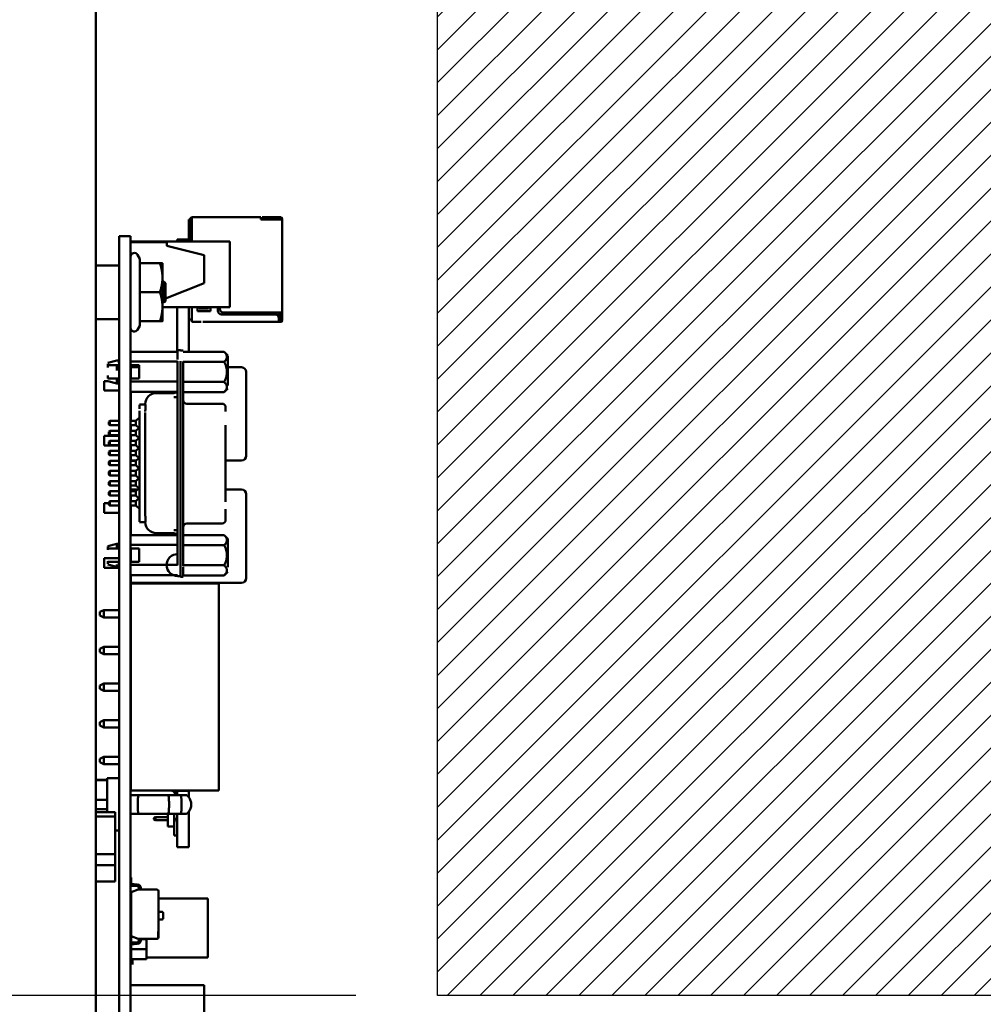
# Model space of a CAD drawing. Units: inches. Extents: x 2 to 86, y 1 to 67.
# Drawn here: x 73.7 to 76.7, y 33.8 to 36.8 of the extents above; entities that cross this region are included whole.
import ezdxf

# ---------------------------------------------------------------- set-up
doc = ezdxf.new("R2010")
doc.units = ezdxf.units.IN
doc.header["$LTSCALE"] = 4
doc.header["$MEASUREMENT"] = 0
for name, color, linetype, lineweight in [('Dimension (ANSI)', 7, 'Continuous', 25), ('Hatch (ANSI)', 7, 'Continuous', 18), ('Sketch Geometry (ANSI)', 7, 'Continuous', 25), ('Visible (ANSI)', 7, 'Continuous', 50)]:
    doc.layers.add(name, color=color, linetype=linetype, lineweight=lineweight)
doc.styles.add('Note Text (ANSI)', font='tahoma.ttf')
doc.dimstyles.new('Default (ANSI)', dxfattribs={"dimscale": 4, "dimtxt": 0.12, "dimasz": 0.098425, "dimexe": 0.125, "dimexo": 0.0625, "dimgap": 0.031496, "dimtad": 0, "dimtih": 1, "dimtoh": 1, "dimrnd": 1e-08, "dimzin": 0, "dimdsep": 46, "dimtxsty": 'Note Text (ANSI)', "dimcen": 0.09, "dimdle": 0.393701, "dimclrd": 256, "dimclre": 256, "dimclrt": 256, "dimadec": 0, "dimazin": 1, "dimtfac": 1, "dimtofl": 0, "dimtmove": 0, "dimatfit": 3, "dimfxl": 1, "dimtolj": 1, "dimtzin": 4, "dimlwd": -1, "dimlwe": -1, "dimarcsym": 0})

# ---------------------------------------------------------------- blocks, each defined once
blk = doc.blocks.new('*D33')
at = {"layer": 'Defpoints', "color": 0, "transparency": 16777216}
for p in [(75.0039, 42.3903), (71.5394, 33.8188), (75.0039, 33.8188)]:
    blk.add_point(p, dxfattribs=at)
at = {"layer": 'Dimension (ANSI)', "transparency": 16777216}
for p, q in [((74.7539, 42.3903), (71.0394, 42.3903)), ((71.5394, 41.9966), (71.5394, 38.4804)), ((71.5394, 34.2125), (71.5394, 37.7287)), ((74.7539, 33.8188), (71.0394, 33.8188))]:
    blk.add_line(p, q, dxfattribs=at)
for points in [[(71.4738, 41.9966), (71.605, 41.9966), (71.5394, 42.3903)], [(71.4738, 34.2125), (71.605, 34.2125), (71.5394, 33.8188)]]:
    blk.add_solid(points, dxfattribs=at)
at = {"layer": 'Dimension (ANSI)', "transparency": 16777216, "insert": (70.7684, 38.3544), "char_height": 0.48, "attachment_point": 1, "style": 'Note Text (ANSI)'}
blk.add_mtext('\\A1;15.00', dxfattribs=at)

msp = doc.modelspace()

# ---------------------------------------------------------------- hatches: boundary and pattern name
at = {"layer": 'Hatch (ANSI)'}
h = msp.add_hatch(dxfattribs=at)
h.set_pattern_fill('ANSI31', color=256, scale=0.571429, style=0)
h.paths.add_polyline_path([(81.1468, 42.3903), (81.1468, 33.8188), (75.0039, 33.8188), (75.0039, 42.3903)])

# ---------------------------------------------------------------- linework, layer by layer
at = {"layer": 'Sketch Geometry (ANSI)'}
for p, q in [((75.0039, 33.8188), (75.0039, 42.3903)), ((81.1468, 33.8188), (75.0039, 33.8188))]:
    msp.add_line(p, q, dxfattribs=at)
at = {"layer": 'Visible (ANSI)'}
for p, q in [((73.9564, 19.159), (73.9564, 48.9523)), ((74.2418, 36.1986), (74.2458, 36.1986)), ((74.2418, 36.1986), (74.2418, 36.1374)), ((74.2458, 36.2003), (74.2458, 36.1346)), ((74.4623, 36.2049), (74.2503, 36.2049)), ((74.2503, 36.1991), (74.2503, 36.1312)), ((74.4623, 36.1991), (74.4623, 36.1986)), ((74.4623, 36.1986), (74.5235, 36.1986)), ((74.4663, 36.2049), (74.4663, 36.2003)), ((74.4663, 36.2003), (74.4663, 36.2003)), ((74.4663, 36.2003), (74.4663, 36.2003)), ((74.4663, 36.2003), (74.4663, 36.2003)), ((74.5206, 36.2049), (74.4692, 36.2049)), ((74.4692, 36.2003), (74.4983, 36.2003)), ((74.5206, 36.2003), (74.4692, 36.2003)), ((74.4692, 36.2003), (74.5206, 36.2003)), ((74.4983, 36.2003), (74.4692, 36.2003)), ((74.5012, 36.2003), (74.5012, 36.2003)), ((74.504, 36.2003), (74.5235, 36.2003)), ((74.5235, 36.2003), (74.504, 36.2003)), ((74.5206, 36.2049), (74.5235, 36.2049)), ((74.5206, 36.2049), (74.5206, 36.2003)), ((74.5235, 36.2003), (74.5206, 36.2003)), ((74.5206, 36.2003), (74.5235, 36.2003)), ((74.5235, 36.2003), (74.5235, 36.1986)), ((74.528, 36.1986), (74.528, 36.2003)), ((74.528, 36.1986), (74.528, 35.9129)), ((74.0275, 36.1472), (74.0275, 36.0066)), ((74.0629, 36.1472), (74.0275, 36.1472)), ((74.0629, 36.1472), (74.0629, 36.0066)), ((74.0629, 36.1312), (74.3669, 36.1312)), ((74.0629, 36.1289), (74.1738, 36.1289)), ((74.1738, 36.1175), (74.1738, 36.1289)), ((74.1738, 36.1175), (74.2881, 36.0889)), ((74.2058, 36.1374), (74.2058, 36.1312)), ((74.2418, 36.1374), (74.2058, 36.1374)), ((74.2418, 36.1374), (74.2418, 36.1312)), ((74.3669, 35.9289), (74.3669, 36.1312)), ((74.0911, 36.0781), (74.0842, 36.09)), ((74.2881, 36.0032), (74.2881, 36.0889)), ((74.0263, 36.0575), (73.9564, 36.0575)), ((74.0911, 36.0643), (74.0911, 36.0781)), ((74.0911, 36.0643), (74.1527, 36.0643)), ((74.0911, 35.9752), (74.0911, 36.0643)), ((74.1606, 36.0198), (74.1606, 36.0643)), ((74.0275, 31.9438), (74.0275, 36.0066)), ((74.0629, 31.9438), (74.0629, 36.0066)), ((74.1606, 35.9306), (74.1606, 36.0198)), ((74.1703, 36.0026), (74.1621, 36.01)), ((74.2881, 36.0032), (74.1703, 35.9561)), ((74.1703, 35.9561), (74.2881, 36.0032)), ((74.1703, 35.9752), (74.1703, 36.0026)), ((74.2881, 36.0032), (74.2881, 36.0032)), ((74.0911, 35.9752), (74.1527, 35.9752)), ((74.0911, 35.886), (74.0911, 35.9752)), ((74.1703, 35.9478), (74.1703, 35.9752)), ((74.1616, 35.9526), (74.1616, 35.9526)), ((74.1616, 35.9526), (74.1616, 35.9526)), ((74.1677, 35.9458), (74.1676, 35.9458)), ((74.1703, 35.9478), (74.168, 35.9457)), ((74.1606, 35.886), (74.1606, 35.9306)), ((74.1606, 35.9289), (74.3669, 35.9289)), ((74.1606, 35.9289), (74.3669, 35.9289)), ((74.2058, 35.9289), (74.2058, 35.7925)), ((74.2418, 35.9289), (74.2418, 35.7925)), ((74.2503, 35.9289), (74.2503, 35.8889)), ((74.2675, 35.9174), (74.2675, 35.9289)), ((74.3075, 35.9174), (74.2675, 35.9174)), ((74.2732, 35.9289), (74.2732, 35.9249)), ((74.2732, 35.9249), (74.3018, 35.9249)), ((74.3018, 35.9249), (74.3018, 35.9289)), ((74.3075, 35.9289), (74.3075, 35.9174)), ((74.3303, 35.9186), (74.3303, 35.9289)), ((74.336, 35.9289), (74.336, 35.9243)), ((74.5063, 35.9071), (74.3418, 35.9071)), ((74.3475, 35.9129), (74.5235, 35.9129)), ((74.3669, 35.9289), (74.3669, 35.9289)), ((74.5172, 35.8993), (74.5172, 35.9129)), ((74.5218, 35.9129), (74.5235, 35.9129)), ((74.5218, 35.8957), (74.5218, 35.9129)), ((74.5235, 35.9129), (74.5235, 35.906)), ((74.528, 35.906), (74.528, 35.9129)), ((74.0263, 35.8929), (73.9564, 35.8929)), ((74.0911, 35.886), (74.1527, 35.886)), ((74.0911, 35.886), (74.1527, 35.886)), ((74.0911, 35.8723), (74.0911, 35.886)), ((74.2418, 35.8911), (74.2503, 35.8911)), ((74.2503, 35.8911), (74.2418, 35.8911)), ((74.2503, 35.8911), (74.2418, 35.8911)), ((74.2418, 35.8911), (74.2503, 35.8911)), ((74.2503, 35.8843), (74.2503, 35.8843)), ((74.256, 35.8843), (74.2789, 35.8843)), ((74.5178, 35.8843), (74.2846, 35.8843)), ((74.2846, 35.8843), (74.2846, 35.8843)), ((74.5178, 35.8889), (74.5178, 35.8957)), ((74.5218, 35.8957), (74.5178, 35.8917)), ((74.5178, 35.8917), (74.5218, 35.8957)), ((74.5218, 35.8957), (74.5178, 35.8917)), ((74.5178, 35.8951), (74.5195, 35.8934)), ((74.5178, 35.8917), (74.5195, 35.8934)), ((74.5178, 35.8889), (74.5235, 35.8889)), ((74.5178, 35.8843), (74.5235, 35.8843)), ((74.5178, 35.8843), (74.5235, 35.8843)), ((74.5178, 35.8843), (74.5235, 35.8843)), ((74.5178, 35.8843), (74.5178, 35.8843)), ((74.5178, 35.8843), (74.5178, 35.8843)), ((74.5195, 35.8934), (74.5218, 35.8957)), ((74.5218, 35.8957), (74.5218, 35.8957)), ((74.5218, 35.8957), (74.5218, 35.8957)), ((74.5235, 35.8946), (74.5235, 35.8889)), ((74.5235, 35.8946), (74.528, 35.8946)), ((74.528, 35.8889), (74.528, 35.8946)), ((74.528, 35.8889), (74.528, 35.8889)), ((74.528, 35.8889), (74.528, 35.8889)), ((74.0911, 35.8723), (74.0842, 35.8603)), ((74.0629, 35.7925), (74.207, 35.7925)), ((74.216, 35.7975), (74.207, 35.7975)), ((74.216, 35.7966), (74.2239, 35.7966)), ((74.3498, 35.7925), (74.2239, 35.7925)), ((74.3611, 35.7812), (74.3498, 35.7925)), ((73.9933, 35.7589), (74.0203, 35.7662)), ((74.027, 35.7662), (74.0203, 35.7662)), ((74.0275, 35.7634), (74.027, 35.7634)), ((74.0629, 35.7623), (74.207, 35.7623)), ((74.207, 35.1383), (74.207, 35.7637)), ((74.216, 35.1383), (74.216, 35.7637)), ((74.2239, 35.7628), (74.2239, 35.1365)), ((74.3498, 35.7616), (74.2239, 35.7616)), ((74.027, 35.7514), (74.0203, 35.7514)), ((74.0203, 35.7514), (74.027, 35.7514)), ((74.0275, 35.7514), (74.027, 35.7514)), ((74.027, 35.7514), (74.0275, 35.7514)), ((74.063, 35.7514), (74.0629, 35.7514)), ((74.0629, 35.7514), (74.0889, 35.7514)), ((74.0889, 35.7514), (74.063, 35.7514)), ((74.0633, 35.7306), (74.0633, 35.7449)), ((74.0889, 35.7449), (74.0633, 35.7449)), ((74.0633, 35.7306), (74.0633, 35.711)), ((74.0889, 35.7514), (74.0889, 35.711)), ((74.4033, 35.7449), (74.3611, 35.7449)), ((74.4175, 35.4735), (74.4175, 35.7306)), ((73.9821, 35.6738), (73.9821, 35.7029)), ((73.9933, 35.7029), (73.9821, 35.7029)), ((73.9933, 35.7027), (74.0203, 35.6954)), ((74.0203, 35.711), (74.027, 35.711)), ((74.027, 35.6954), (74.0203, 35.6954)), ((74.027, 35.711), (74.0275, 35.711)), ((74.0275, 35.6982), (74.027, 35.6982)), ((74.0889, 35.711), (74.0629, 35.711)), ((74.207, 35.7018), (74.0629, 35.7018)), ((74.2239, 35.6999), (74.3498, 35.6999)), ((73.9821, 35.6738), (73.9821, 35.6738)), ((73.9821, 35.6738), (73.9821, 35.6738)), ((73.9821, 35.6738), (73.9821, 35.6738)), ((74.0275, 35.6738), (73.9821, 35.6738)), ((74.0275, 35.6738), (73.9821, 35.6738)), ((74.0275, 35.6738), (73.9821, 35.6738)), ((74.0275, 35.6738), (73.9821, 35.6738)), ((74.0629, 35.6699), (74.207, 35.6699)), ((74.0633, 35.6699), (74.0633, 35.5811)), ((74.1417, 35.6659), (74.1957, 35.6659)), ((74.3498, 35.6691), (74.2239, 35.6691)), ((74.3611, 35.6803), (74.3498, 35.6691)), ((74.207, 35.6538), (74.1957, 35.6538)), ((74.2351, 35.6334), (74.3431, 35.6334)), ((74.1082, 35.6306), (74.09, 35.6306)), ((74.09, 35.63), (74.09, 35.6178)), ((74.108, 35.6318), (74.108, 35.6306)), ((74.108, 35.6109), (74.108, 35.6091)), ((74.1083, 35.63), (74.1083, 35.6178)), ((74.3543, 35.6092), (74.3543, 35.6215)), ((73.9966, 35.5788), (73.9989, 35.5811)), ((74.0275, 35.5811), (73.9989, 35.5811)), ((74.0788, 35.5811), (74.0629, 35.5811)), ((74.0788, 35.5811), (74.09, 35.5912)), ((74.09, 35.3175), (74.09, 35.5846)), ((74.108, 35.587), (74.108, 35.3151)), ((74.207, 35.587), (74.207, 35.587)), ((73.9966, 35.5698), (73.9989, 35.5676)), ((73.9966, 35.548), (73.9989, 35.5502)), ((73.9989, 35.5676), (74.0275, 35.5676)), ((74.0275, 35.5502), (73.9989, 35.5502)), ((74.0629, 35.5676), (74.0788, 35.5676)), ((74.0788, 35.5502), (74.0629, 35.5502)), ((74.0633, 35.5676), (74.0633, 35.5502)), ((74.0883, 35.5589), (74.0788, 35.5676)), ((74.0788, 35.5502), (74.09, 35.5604)), ((74.3543, 35.3323), (74.3543, 35.5671)), ((73.9821, 35.5052), (73.9821, 35.5343)), ((74.0275, 35.5343), (73.9821, 35.5343)), ((73.9966, 35.539), (73.9989, 35.5367)), ((73.9966, 35.5172), (73.9989, 35.5194)), ((73.9989, 35.5367), (74.0275, 35.5367)), ((74.0275, 35.5194), (73.9989, 35.5194)), ((74.0629, 35.5367), (74.0788, 35.5367)), ((74.0633, 35.5343), (74.0629, 35.5343)), ((74.0788, 35.5194), (74.0629, 35.5194)), ((74.0633, 35.5367), (74.0633, 35.5194)), ((74.09, 35.5266), (74.0788, 35.5367)), ((74.0788, 35.5194), (74.0883, 35.5281)), ((73.9821, 35.5052), (73.9821, 35.5052)), ((73.9821, 35.5052), (73.9821, 35.5052)), ((73.9821, 35.5052), (73.9821, 35.5052)), ((74.0275, 35.5052), (73.9821, 35.5052)), ((74.0275, 35.5052), (73.9821, 35.5052)), ((74.0275, 35.5052), (73.9821, 35.5052)), ((74.0275, 35.5052), (73.9821, 35.5052)), ((73.9966, 35.5082), (73.9989, 35.5059)), ((73.9966, 35.4864), (73.9989, 35.4886)), ((73.9989, 35.5059), (74.0275, 35.5059)), ((74.0275, 35.4886), (73.9989, 35.4886)), ((74.0629, 35.5059), (74.0788, 35.5059)), ((74.0633, 35.5052), (74.0629, 35.5052)), ((74.0633, 35.5052), (74.0629, 35.5052)), ((74.0633, 35.5052), (74.0629, 35.5052)), ((74.0633, 35.5052), (74.0629, 35.5052)), ((74.0788, 35.4886), (74.0629, 35.4886)), ((74.0633, 35.5059), (74.0633, 35.4886)), ((74.0883, 35.4973), (74.0788, 35.5059)), ((74.0788, 35.4886), (74.09, 35.4988)), ((73.9966, 35.4774), (73.9989, 35.4751)), ((73.9966, 35.4555), (73.9989, 35.4578)), ((73.9989, 35.4751), (74.0275, 35.4751)), ((74.0275, 35.4578), (73.9989, 35.4578)), ((74.0629, 35.4751), (74.0788, 35.4751)), ((74.0788, 35.4578), (74.0629, 35.4578)), ((74.0633, 35.4751), (74.0633, 35.4735)), ((74.0633, 35.4592), (74.0633, 35.4735)), ((74.0803, 35.4592), (74.0633, 35.4592)), ((74.0633, 35.4592), (74.0633, 35.4592)), ((74.09, 35.4649), (74.0788, 35.4751)), ((74.0788, 35.4578), (74.0883, 35.4664)), ((74.4033, 35.4592), (74.3543, 35.4592)), ((74.4175, 35.4735), (74.4175, 35.4735)), ((73.9966, 35.4465), (73.9989, 35.4443)), ((73.9966, 35.4247), (73.9989, 35.427)), ((73.9989, 35.4443), (74.0275, 35.4443)), ((74.0275, 35.427), (73.9989, 35.427)), ((74.0629, 35.4443), (74.0788, 35.4443)), ((74.0788, 35.427), (74.0629, 35.427)), ((74.0883, 35.4356), (74.0788, 35.4443)), ((74.0788, 35.427), (74.09, 35.4371)), ((73.9966, 35.4157), (73.9989, 35.4135)), ((73.9966, 35.3939), (73.9989, 35.3961)), ((73.9989, 35.4135), (74.0275, 35.4135)), ((74.0275, 35.3961), (73.9989, 35.3961)), ((74.0629, 35.4135), (74.0788, 35.4135)), ((74.0788, 35.3961), (74.0629, 35.3961)), ((74.09, 35.4033), (74.0788, 35.4135)), ((74.0788, 35.3961), (74.0883, 35.4048)), ((73.9966, 35.3849), (73.9989, 35.3826)), ((73.9966, 35.3631), (73.9989, 35.3653)), ((73.9989, 35.3826), (74.0275, 35.3826)), ((74.0275, 35.3653), (73.9989, 35.3653)), ((74.0629, 35.3826), (74.0788, 35.3826)), ((74.0788, 35.3653), (74.0629, 35.3653)), ((74.0633, 35.3653), (74.0633, 35.37)), ((74.084, 35.37), (74.0633, 35.37)), ((74.0883, 35.374), (74.0788, 35.3826)), ((74.0788, 35.3653), (74.09, 35.3755)), ((74.4033, 35.37), (74.3543, 35.37)), ((73.9966, 35.3541), (73.9989, 35.3518)), ((73.9966, 35.3322), (73.9989, 35.3345)), ((73.9989, 35.3518), (74.0275, 35.3518)), ((74.0275, 35.3345), (73.9989, 35.3345)), ((74.0629, 35.3518), (74.0788, 35.3518)), ((74.0788, 35.3345), (74.0629, 35.3345)), ((74.0633, 35.3518), (74.0633, 35.3345)), ((74.09, 35.3417), (74.0788, 35.3518)), ((74.0788, 35.3345), (74.0883, 35.3432)), ((74.4175, 35.0986), (74.4175, 35.3558)), ((73.9821, 35.2989), (73.9821, 35.328)), ((73.9966, 35.328), (73.9821, 35.328)), ((73.9966, 35.3233), (73.9989, 35.321)), ((73.9989, 35.321), (74.0275, 35.321)), ((74.0629, 35.321), (74.0788, 35.321)), ((74.0633, 35.321), (74.0633, 35.2303)), ((74.09, 35.3108), (74.0788, 35.321)), ((74.207, 35.3151), (74.207, 35.3151)), ((73.9821, 35.2989), (73.9821, 35.2989)), ((73.9821, 35.2989), (73.9821, 35.2989)), ((73.9821, 35.2989), (73.9821, 35.2989)), ((74.0275, 35.2989), (73.9821, 35.2989)), ((74.0275, 35.2989), (73.9821, 35.2989)), ((74.0275, 35.2989), (73.9821, 35.2989)), ((74.0275, 35.2989), (73.9821, 35.2989)), ((74.0633, 35.2989), (74.0629, 35.2989)), ((74.0633, 35.2989), (74.0629, 35.2989)), ((74.0633, 35.2989), (74.0629, 35.2989)), ((74.0633, 35.2989), (74.0629, 35.2989)), ((74.09, 35.2842), (74.09, 35.2709)), ((74.108, 35.293), (74.108, 35.2912)), ((74.1083, 35.2842), (74.1083, 35.2709)), ((74.3543, 35.2779), (74.3543, 35.2902)), ((74.1082, 35.2704), (74.09, 35.2704)), ((74.108, 35.2704), (74.108, 35.2703)), ((74.207, 35.2455), (74.1957, 35.2455)), ((74.2351, 35.266), (74.3431, 35.266)), ((74.0629, 35.2303), (74.207, 35.2303)), ((74.1417, 35.2362), (74.1957, 35.2362)), ((74.3498, 35.2303), (74.2239, 35.2303)), ((74.3611, 35.219), (74.3498, 35.2303)), ((73.9933, 35.1967), (74.0203, 35.204)), ((74.027, 35.204), (74.0203, 35.204)), ((74.027, 35.1892), (74.0203, 35.1892)), ((74.0203, 35.1892), (74.027, 35.1892)), ((74.0275, 35.2012), (74.027, 35.2012)), ((74.0275, 35.1892), (74.027, 35.1892)), ((74.027, 35.1892), (74.0275, 35.1892)), ((74.207, 35.2001), (74.0629, 35.2001)), ((74.063, 35.1892), (74.0629, 35.1892)), ((74.0629, 35.1892), (74.0889, 35.1892)), ((74.0889, 35.1892), (74.063, 35.1892)), ((74.0633, 35.1892), (74.0633, 35.1487)), ((74.0889, 35.1487), (74.0889, 35.1892)), ((74.3498, 35.1994), (74.2239, 35.1994)), ((73.9821, 35.1303), (73.9821, 35.1595)), ((74.0275, 35.1595), (73.9821, 35.1595)), ((74.0633, 35.1595), (74.0629, 35.1595)), ((73.9821, 35.1303), (73.9821, 35.1303)), ((73.9821, 35.1303), (73.9821, 35.1303)), ((73.9821, 35.1303), (73.9821, 35.1303)), ((74.0275, 35.1303), (73.9821, 35.1303)), ((74.0275, 35.1303), (73.9821, 35.1303)), ((74.0275, 35.1303), (73.9821, 35.1303)), ((74.0275, 35.1303), (73.9821, 35.1303)), ((73.9933, 35.1405), (74.0203, 35.1331)), ((74.0203, 35.1487), (74.027, 35.1487)), ((74.027, 35.1331), (74.0203, 35.1331)), ((74.027, 35.1487), (74.0275, 35.1487)), ((74.0275, 35.136), (74.027, 35.136)), ((74.0629, 35.1487), (74.0889, 35.1487)), ((74.0629, 35.1395), (74.207, 35.1395)), ((74.3498, 35.1377), (74.2239, 35.1377)), ((74.0629, 35.1077), (74.207, 35.1077)), ((74.0633, 35.1077), (74.0633, 35.0986)), ((74.0633, 35.0843), (74.0633, 35.0986)), ((74.207, 35.1046), (74.207, 35.1046)), ((74.216, 35.1046), (74.207, 35.1046)), ((74.2239, 35.1028), (74.216, 35.1028)), ((74.216, 35.1028), (74.216, 35.1028)), ((74.3498, 35.1069), (74.2239, 35.1069)), ((74.2239, 35.1028), (74.2239, 35.1028)), ((74.3611, 35.1181), (74.3498, 35.1069)), ((74.4175, 35.0986), (74.4175, 35.0986)), ((74.4033, 35.0843), (74.0633, 35.0843)), ((74.0633, 35.0843), (74.0633, 35.0843)), ((74.0633, 35.0815), (74.3335, 35.0815)), ((74.0633, 34.4472), (74.0633, 35.0815)), ((74.2058, 35.0815), (74.2058, 35.0835)), ((74.2418, 35.0835), (74.2058, 35.0835)), ((74.2418, 35.0815), (74.2418, 35.0835)), ((74.3335, 34.4472), (74.3335, 35.0815)), ((73.9804, 35.0003), (73.969, 34.9946)), ((73.9804, 34.978), (73.9804, 35.0003)), ((74.0275, 35.0003), (73.9804, 35.0003)), ((74.0633, 35.0003), (74.0629, 35.0003)), ((73.9684, 34.9838), (73.9684, 34.9946)), ((73.969, 34.9946), (73.9684, 34.9946)), ((73.969, 34.9838), (73.9684, 34.9838)), ((73.969, 34.9946), (73.969, 34.9892)), ((73.969, 34.9892), (73.969, 34.9838)), ((73.9804, 34.978), (73.969, 34.9838)), ((73.9804, 34.978), (74.0275, 34.978)), ((74.0629, 34.978), (74.0633, 34.978)), ((73.9804, 34.8878), (73.969, 34.882)), ((73.969, 34.882), (73.969, 34.8712)), ((73.9804, 34.8655), (73.9804, 34.8878)), ((74.0275, 34.8878), (73.9804, 34.8878)), ((74.0633, 34.8878), (74.0629, 34.8878)), ((73.9804, 34.8655), (73.969, 34.8712)), ((73.9804, 34.8655), (74.0275, 34.8655)), ((74.0629, 34.8655), (74.0633, 34.8655)), ((73.9804, 34.7752), (73.969, 34.7695)), ((73.969, 34.7695), (73.969, 34.7586)), ((73.9804, 34.7529), (73.969, 34.7586)), ((73.9804, 34.7529), (73.9804, 34.7752)), ((74.0275, 34.7752), (73.9804, 34.7752)), ((74.0633, 34.7752), (74.0629, 34.7752)), ((73.9804, 34.7529), (74.0275, 34.7529)), ((74.0629, 34.7529), (74.0633, 34.7529)), ((73.9804, 34.6626), (73.969, 34.6569)), ((73.969, 34.6569), (73.969, 34.646)), ((73.9804, 34.6403), (73.969, 34.646)), ((73.9804, 34.6403), (73.9804, 34.6626)), ((74.0275, 34.6626), (73.9804, 34.6626)), ((73.9804, 34.6403), (74.0275, 34.6403)), ((74.0633, 34.6626), (74.0629, 34.6626)), ((74.0629, 34.6403), (74.0633, 34.6403)), ((73.9804, 34.55), (73.969, 34.5443)), ((73.9804, 34.5278), (73.9804, 34.55)), ((74.0275, 34.55), (73.9804, 34.55)), ((74.0633, 34.55), (74.0629, 34.55)), ((73.9684, 34.5335), (73.9684, 34.5443)), ((73.969, 34.5443), (73.9684, 34.5443)), ((73.969, 34.5335), (73.9684, 34.5335)), ((73.969, 34.5443), (73.969, 34.5389)), ((73.969, 34.5389), (73.969, 34.5335)), ((73.9804, 34.5278), (73.969, 34.5335)), ((73.9804, 34.5278), (74.0275, 34.5278)), ((74.0629, 34.5278), (74.0633, 34.5278)), ((73.9564, 34.4797), (73.9915, 34.4797)), ((73.9915, 34.4783), (73.9564, 34.4783)), ((73.9915, 34.381), (73.9915, 34.4844)), ((74.0275, 34.4844), (73.9915, 34.4844)), ((74.0633, 34.4489), (74.0629, 34.4489)), ((74.086, 34.4329), (74.0629, 34.4329)), ((74.0633, 34.4472), (74.265, 34.4472)), ((74.0633, 34.4472), (74.3335, 34.4472)), ((74.0633, 34.4472), (74.0633, 34.4472)), ((74.086, 34.4329), (74.179, 34.4329)), ((74.217, 34.4329), (74.179, 34.4329)), ((74.1903, 34.446), (74.1854, 34.4472)), ((74.1975, 34.4406), (74.2058, 34.4406)), ((74.1989, 34.4329), (74.1989, 34.4351)), ((74.2058, 34.4455), (74.2058, 34.4472)), ((74.2058, 34.4329), (74.2058, 34.4455)), ((74.2418, 34.4455), (74.2058, 34.4455)), ((74.2418, 34.4455), (74.2418, 34.4472)), ((74.2418, 34.4257), (74.2418, 34.4455)), ((74.265, 34.4472), (74.2907, 34.4472)), ((74.3335, 34.4472), (74.2907, 34.4472)), ((74.3335, 34.4472), (74.3335, 34.4472)), ((73.9915, 34.4189), (73.9564, 34.4189)), ((73.9564, 34.3897), (73.9915, 34.3897)), ((73.9564, 34.3897), (73.9915, 34.3897)), ((74.0151, 34.381), (73.9564, 34.381)), ((73.9564, 34.3675), (74.0151, 34.3675)), ((74.0151, 34.381), (74.0151, 34.3675)), ((74.0151, 34.3675), (74.0151, 34.2521)), ((74.086, 34.3757), (74.0629, 34.3757)), ((74.0845, 34.3757), (74.0629, 34.3757)), ((74.1753, 34.3757), (74.0845, 34.3757)), ((74.0845, 34.3757), (74.0845, 34.3757)), ((74.179, 34.3757), (74.086, 34.3757)), ((74.1343, 34.3622), (74.1395, 34.3652)), ((74.1395, 34.3652), (74.1772, 34.3652)), ((74.1395, 34.3652), (74.1395, 34.356)), ((74.1772, 34.3363), (74.1772, 34.3757)), ((74.217, 34.3757), (74.179, 34.3757)), ((74.1816, 34.3757), (74.217, 34.3757)), ((74.1966, 34.3363), (74.1966, 34.3757)), ((74.2058, 34.2736), (74.2058, 34.3757)), ((74.2418, 34.2736), (74.2418, 34.383)), ((74.1343, 34.359), (74.1343, 34.3622)), ((74.1395, 34.356), (74.1343, 34.359)), ((74.1772, 34.356), (74.1395, 34.356)), ((74.1772, 34.3363), (74.1966, 34.3363)), ((74.1966, 34.3092), (74.1966, 34.3363)), ((74.0275, 34.3242), (74.0151, 34.3242)), ((74.2058, 34.3092), (74.1966, 34.3092)), ((74.0151, 34.2521), (73.9564, 34.2521)), ((74.0151, 34.2521), (74.0151, 34.2179)), ((74.2058, 34.2736), (74.2058, 34.2736)), ((74.2418, 34.2736), (74.2058, 34.2736)), ((74.2418, 34.2736), (74.2058, 34.2736)), ((74.2418, 34.2736), (74.2418, 34.2736)), ((73.9564, 34.2179), (74.0151, 34.2179)), ((74.0151, 34.2179), (74.0151, 34.1679)), ((74.0151, 34.1679), (73.9564, 34.1679)), ((74.0629, 34.1608), (74.0645, 34.1608)), ((74.0841, 34.1532), (74.0634, 34.1547)), ((74.0645, 34.18), (74.0645, 34.1608)), ((74.0645, 34.1608), (74.0645, 34.1603)), ((74.0645, 34.1608), (74.0645, 34.1603)), ((74.0645, 34.1603), (74.0845, 34.1589)), ((74.0645, 34.135), (74.0865, 34.143)), ((74.0645, 34.0004), (74.0645, 34.135)), ((74.0865, 34.143), (74.0883, 34.1437)), ((74.0865, 34.143), (74.1441, 34.143)), ((74.0883, 34.1437), (74.0883, 34.1487)), ((74.094, 34.1487), (74.094, 34.143)), ((74.1486, 34.1385), (74.1486, 34.0149)), ((74.1486, 34.1385), (74.1486, 34.0149)), ((74.0641, 33.9808), (74.0641, 34.1212)), ((74.0641, 34.1212), (74.0645, 34.1212)), ((74.1486, 34.1163), (74.3001, 34.1163)), ((74.3001, 33.9346), (74.3001, 34.1163)), ((74.1486, 34.0749), (74.1595, 34.0749)), ((74.1623, 34.0722), (74.1623, 34.0541)), ((74.1595, 34.0514), (74.1486, 34.0514)), ((74.1486, 34.0149), (74.1475, 34.0149)), ((74.1475, 34.0149), (74.1475, 33.994)), ((74.1482, 34.0045), (74.1482, 34.0047)), ((74.1482, 34.0047), (74.1486, 34.0047)), ((74.1486, 34.0045), (74.1482, 34.0045)), ((74.1486, 34.0149), (74.1486, 33.997)), ((74.0645, 33.9746), (74.0629, 33.9746)), ((74.0634, 33.9808), (74.0841, 33.9823)), ((74.0641, 33.9602), (74.0641, 33.9746)), ((74.0865, 33.9924), (74.0645, 34.0004)), ((74.0645, 34.0004), (74.0865, 33.9924)), ((74.0845, 33.9766), (74.0645, 33.9752)), ((74.0645, 33.9752), (74.0645, 33.9746)), ((74.0645, 33.9752), (74.0645, 33.9746)), ((74.0645, 33.9746), (74.0645, 33.9554)), ((74.0883, 33.9918), (74.0865, 33.9924)), ((74.1441, 33.9924), (74.0865, 33.9924)), ((74.0877, 33.992), (74.0877, 33.9907)), ((74.0877, 33.992), (74.0877, 33.9907)), ((74.0877, 33.9907), (74.0883, 33.9907)), ((74.0883, 33.9868), (74.0883, 33.9918)), ((74.094, 33.9924), (74.094, 33.9868)), ((74.1441, 33.9924), (74.094, 33.9924)), ((74.094, 33.9907), (74.1113, 33.9907)), ((74.1113, 33.9602), (74.1113, 33.9907)), ((74.1113, 33.9907), (74.1113, 33.9602)), ((74.1486, 33.997), (74.1486, 33.997)), ((74.1486, 33.997), (74.1486, 33.9962)), ((74.0641, 33.9298), (74.0641, 33.9602)), ((74.0641, 33.9602), (74.1113, 33.9602)), ((74.1113, 33.9602), (74.0641, 33.9602)), ((74.1113, 33.9602), (74.1113, 33.9298)), ((74.1113, 33.9298), (74.1113, 33.9602)), ((74.1113, 33.9298), (74.0641, 33.9298)), ((74.0641, 33.9298), (74.0641, 33.9298)), ((74.0877, 33.9298), (74.0641, 33.9298)), ((74.0641, 33.9298), (74.1113, 33.9298)), ((74.0686, 33.9129), (74.0686, 33.9298)), ((74.0877, 33.9298), (74.1113, 33.9298)), ((74.1113, 33.9346), (74.3001, 33.9346)), ((74.0629, 33.8503), (74.2879, 33.8503)), ((74.2879, 33.8503), (74.2879, 33.2879))]:
    msp.add_line(p, q, dxfattribs=at)
for centre, radius, start, end in [((74.2503, 36.2003), 0.00457, 90, 180), ((74.5235, 36.2003), 0.00457, 0, 90), ((74.0743, 36.0843), 0.0114, 30, 180), ((74.0263, 36.0563), 0.00114, 0, 90), ((74.3418, 35.9186), 0.0114, 180, 270), ((74.3475, 35.9243), 0.0114, 180, 270), ((74.5063, 35.8957), 0.0114, 0, 90), ((74.0263, 35.894), 0.00114, 270, 0), ((74.5235, 35.8889), 0.00457, 270, 0), ((74.5235, 35.8889), 0.00457, 270, 359.5508), ((74.5235, 35.8889), 0.00457, 270, 359.5508), ((74.0743, 35.866), 0.0114, 180, 330), ((74.216, 35.7637), 0.0337, 90, 90), ((74.2239, 35.7628), 0.0337, 90, 90), ((74.4033, 35.7306), 0.0143, 0, 90), ((74.1417, 35.6321), 0.0337, 90, 180), ((74.1957, 35.6771), 0.0112, 270, 319.8127), ((74.2351, 35.6446), 0.0112, 180, 270), ((74.3431, 35.6221), 0.0112, 0, 90), ((74.3543, 35.5671), 0.0427, 90, 90), ((74.4033, 35.4735), 0.0143, 270, 0), ((74.4033, 35.3558), 0.0143, 0, 90), ((74.3431, 35.2772), 0.0112, 270, 0), ((74.1417, 35.2699), 0.0337, 180, 270), ((74.2351, 35.2547), 0.0112, 90, 180), ((74.1957, 35.2249), 0.0112, 28.5942, 90), ((74.027, 35.1686), 0.0354, 90, 90), ((74.207, 35.1383), 0.0337, 90, 270), ((74.4033, 35.0986), 0.0143, 270, 0), ((74.1877, 34.4351), 0.0112, 360, 76.5), ((74.1886, 34.348), 0.0171, 0, 62.1819), ((74.0637, 34.1596), 0.00492, 260.6312, 265.8785), ((74.0838, 34.1487), 0.0102, 0, 85.8862), ((74.0838, 34.1487), 0.00455, 0, 85.8785), ((74.1441, 34.1385), 0.00455, 0, 90), ((74.1595, 34.0722), 0.00273, 0, 90), ((74.1595, 34.0541), 0.00273, 270, 0), ((74.0637, 33.9759), 0.00492, 94.1215, 99.3688), ((74.0838, 33.9868), 0.00455, 274.1215, 0), ((74.0838, 33.9868), 0.0102, 274.1138, 0), ((74.1441, 33.997), 0.00455, 270, 0), ((74.1441, 33.997), 0.00455, 270, 318.8314)]:
    msp.add_arc(centre, radius, start, end, dxfattribs=at)
for centre, major_axis, start_param, end_param in [((74.2503, 36.1991), (0, 0.00571), 4.670635, 6.199974), ((74.4623, 36.1991), (0, 0.00571), 4.670635, 6.199974), ((74.4692, 36.2049), (-0.00286, 0), 4.712389, 6.283185), ((74.4692, 36.2003), (-0.00286, 0), 4.712387, 6.283182), ((74.4983, 36.2003), (0.00286, 0), 0.000003, 1.570798), ((74.504, 36.2003), (-0.00286, 0), 0.000002, 1.570796), ((74.5235, 36.1986), (0.00457, 0), 0, 1.570796), ((74.2458, 36.1346), (0, -0.00571), 0.928876, 1.570802), ((74.5235, 35.9129), (0.00457, 0), 0, 1.570796), ((74.5235, 35.906), (0, -0.0114), 0.059772, 1.570802), ((74.528, 35.906), (0, -0.0114), 6.260166, 7.842471), ((74.2503, 35.8889), (0, -0.00457), 6.263423, 7.853987), ((74.256, 35.8843), (-0.00571, 0), 6.283183, 7.853982), ((74.5178, 35.8889), (0, -0.00457), 0.041897, 1.591777), ((74.5235, 35.906), (0, -0.0114), 6.027963, 6.028149), ((74.528, 35.906), (0, -0.0114), 6.247398, 6.24755), ((74.207, 35.7637), (0, 0.0337), 4.878234, 6.59822), ((73.9933, 35.7308), (0, 0.0281), 5.232856, 5.831732), ((74.0203, 35.7308), (0, 0.0354), 4.82257, 5.447441), ((74.027, 35.7308), (0, 0.0354), 5.98342, 6.951895), ((74.3611, 35.7308), (0, 0.0504), 4.712395, 6.095801), ((74.3611, 35.7308), (0, -0.0504), 0.583691, 1.925755), ((73.9933, 35.7308), (0, -0.0281), 0.752588, 1.1717), ((74.0203, 35.7308), (0, -0.0354), 0, 0.976658), ((74.027, 35.7308), (0, -0.0354), 0.106306, 1.043777), ((74.09, 35.5911), (0, 0.0394), 5.663026, 5.805971), ((74.09, 35.5846), (0, 0.0337), 4.435165, 5.642524), ((74.108, 35.6096), (0, 0.0225), 5.728433, 5.878742), ((74.108, 35.587), (0, 0.0225), 4.50672, 5.740389), ((74.3543, 35.5794), (0, 0.0427), 0.266599, 0.423971), ((73.9966, 35.5743), (0, 0.0045), 2.520567, 5.662161), ((73.9989, 35.5743), (0, 0.00675), 2.521347, 5.662941), ((74.0788, 35.5743), (0, 0.00675), 3.456649, 6.598242), ((73.9966, 35.5435), (0, 0.0045), 2.520567, 5.662161), ((73.9989, 35.5435), (0, 0.00675), 2.521347, 5.662941), ((74.0788, 35.5435), (0, 0.00675), 3.456649, 6.598242), ((73.9966, 35.5127), (0, 0.0045), 2.520567, 5.662161), ((73.9989, 35.5127), (0, 0.00675), 2.521351, 5.662945), ((74.0788, 35.5127), (0, 0.00675), 3.456649, 6.598242), ((73.9966, 35.4819), (0, 0.0045), 2.520567, 5.662161), ((73.9989, 35.4819), (0, 0.00675), 2.521347, 5.662941), ((74.0788, 35.4819), (0, 0.00675), 3.456649, 6.598242), ((73.9966, 35.451), (0, 0.0045), 2.520567, 5.662161), ((73.9989, 35.451), (0, 0.00675), 2.521351, 5.662945), ((74.0788, 35.451), (0, 0.00675), 3.456644, 6.598237), ((73.9966, 35.4202), (0, 0.0045), 2.520567, 5.662161), ((73.9989, 35.4202), (0, 0.00675), 2.521351, 5.662945), ((74.0788, 35.4202), (0, 0.00675), 3.456649, 6.598242), ((73.9966, 35.3894), (0, 0.0045), 2.520567, 5.662161), ((73.9989, 35.3894), (0, 0.00675), 2.521355, 5.662949), ((74.0788, 35.3894), (0, 0.00675), 3.456644, 6.598237), ((73.9966, 35.3586), (0, 0.0045), 2.520567, 5.662161), ((73.9989, 35.3586), (0, 0.00675), 2.521355, 5.662949), ((74.0788, 35.3586), (0, 0.00675), 3.456649, 6.598242), ((73.9966, 35.3278), (0, 0.0045), 2.520567, 5.662161), ((73.9989, 35.3278), (0, 0.00675), 2.521351, 5.662945), ((74.0788, 35.3278), (0, 0.00675), 2.520783, 5.662375), ((74.09, 35.3175), (0, -0.0337), 0.167332, 1.570802), ((74.108, 35.3151), (0, -0.0225), 0.167593, 1.570802), ((74.3543, 35.3323), (0, -0.0427), 5.657517, 7.31406), ((74.09, 35.3042), (0, -0.0337), 0, 0.174531), ((74.108, 35.2924), (0, -0.0225), 0.390207, 0.541323), ((74.3543, 35.32), (0, -0.0427), 0.604662, 0.733486), ((74.3611, 35.1686), (0, 0.0504), 4.712395, 6.178719), ((73.9933, 35.1686), (0, 0.0281), 5.324528, 5.977078), ((74.0203, 35.1686), (0, 0.0354), 5.403994, 6.381865), ((74.3611, 35.1686), (0, -0.0504), 0.761385, 2.123313), ((73.9933, 35.1686), (0, -0.0281), 5.40745, 5.936554), ((74.0203, 35.1686), (0, -0.0354), 5.627566, 6.660196), ((74.027, 35.1686), (0, -0.0354), 6.104459, 7.13201), ((74.216, 35.1383), (0, 0.0337), 4.470328, 4.764999), ((74.216, 35.1365), (0, -0.0337), 0.29526, 1.332364), ((74.2239, 35.1365), (0, -0.0337), 6.090986, 7.756068)]:
    msp.add_ellipse(centre, major_axis=major_axis, ratio=0.00001, start_param=start_param, end_param=end_param, dxfattribs=at)
for points, weights in [([(74.1527, 36.0643), (74.1606, 36.0643), (74.1606, 36.0643)], [1, 1.03795447139, 1.00000075582]), ([(74.1606, 36.0198), (74.1606, 36.0404), (74.1527, 36.0643)], [1, 1.0379548493, 1]), ([(74.1527, 35.9752), (74.1606, 35.9991), (74.1606, 36.0198)], [1, 1.0379548493, 1]), ([(74.1606, 35.9306), (74.1606, 35.9513), (74.1527, 35.9752)], [1, 1.0379548493, 1]), ([(74.1527, 35.886), (74.1606, 35.9099), (74.1606, 35.9306)], [1, 1.0379548493, 1]), ([(74.1606, 35.886), (74.1606, 35.886), (74.1527, 35.886)], [1, 1.0379548493, 1]), ([(74.1527, 35.886), (74.1606, 35.886), (74.1606, 35.886)], [1, 1.0379548493, 1]), ([(74.3498, 35.7616), (74.3653, 35.7771), (74.3498, 35.7925)], [2.28971396209, 2.64393198315, 2.28971788585]), ([(74.3581, 35.7308), (74.3581, 35.7451), (74.3498, 35.7616)], [2.46682395357, 2.46682395357, 2.28971396189]), ([(74.0203, 35.7514), (74.004, 35.7514), (73.9933, 35.7514)], [1.11945323621, 1.12702321033, 1.10816967373]), ([(73.9933, 35.7514), (74.004, 35.7514), (74.0203, 35.7514)], [1.10816967373, 1.12702321033, 1.11945323621]), ([(74.3498, 35.6999), (74.3581, 35.7165), (74.3581, 35.7308)], [2.289713964, 2.46682395357, 2.46682395357]), ([(73.9933, 35.711), (74.0042, 35.711), (74.0203, 35.711)], [1.09552209286, 1.11484924881, 1.1095582707]), ([(74.3498, 35.6691), (74.3653, 35.6845), (74.3498, 35.6999)], [2.28971396222, 2.6439339446, 2.28971396283]), ([(74.3498, 35.1994), (74.3653, 35.2149), (74.3498, 35.2303)], [2.28971396222, 2.64393198309, 2.28971788585]), ([(74.0203, 35.1892), (74.004, 35.1892), (73.9933, 35.1892)], [1.11945323621, 1.12702321033, 1.10816967373]), ([(73.9933, 35.1892), (74.004, 35.1892), (74.0203, 35.1892)], [1.10816967373, 1.12702321033, 1.11945323621]), ([(74.3581, 35.1686), (74.3581, 35.1829), (74.3498, 35.1994)], [2.46682395357, 2.46682395357, 2.28971396222]), ([(74.3498, 35.1377), (74.3581, 35.1543), (74.3581, 35.1686)], [2.28971396209, 2.46682395357, 2.46682395357]), ([(73.9933, 35.1487), (74.0042, 35.1487), (74.0203, 35.1487)], [1.09552209286, 1.11484924881, 1.1095582707]), ([(74.3498, 35.1069), (74.3653, 35.1223), (74.3498, 35.1377)], [2.28971396222, 2.64393394508, 2.28971396189])]:
    msp.add_rational_spline(points, weights, degree=2, dxfattribs=at)
for points in [[(74.1606, 36.0078), (74.161, 36.0085), (74.1614, 36.0092), (74.1618, 36.0099)], [(74.1641, 35.9458), (74.1629, 35.9438), (74.1618, 35.9418), (74.1606, 35.9399)], [(74.1641, 35.9458), (74.1641, 35.9458), (74.1641, 35.9458), (74.1641, 35.9458)], [(74.1083, 35.63), (74.1083, 35.6303), (74.1082, 35.6305), (74.1082, 35.6305)], [(74.1082, 35.2704), (74.1082, 35.2704), (74.1083, 35.2706), (74.1083, 35.2709)]]:
    msp.add_open_spline(points, degree=3, dxfattribs=at)
for points, knots in [([(74.165, 35.9752), (74.1648, 35.9786), (74.1646, 35.982), (74.1642, 35.9886), (74.1641, 35.9918), (74.1636, 35.9983), (74.1634, 36.0015), (74.163, 36.0052), (74.1629, 36.0063), (74.1625, 36.0089), (74.1623, 36.0099), (74.162, 36.0101), (74.1619, 36.01), (74.1618, 36.0099)], [-0.4895128, -0.4895128, -0.4895128, -0.4895128, -0.4439654, -0.4439654, -0.3981571, -0.3981571, -0.3398505, -0.3398505, -0.31034, -0.31034, -0.2508708, -0.2508708, -0.2323914, -0.2323914, -0.2323914, -0.2323914]), ([(74.1677, 35.9457), (74.1676, 35.9459), (74.1675, 35.9462), (74.1672, 35.9472), (74.1671, 35.9478), (74.1668, 35.9502), (74.1666, 35.9524), (74.1661, 35.9578), (74.1659, 35.9609), (74.1655, 35.9677), (74.1652, 35.9714), (74.165, 35.9752)], [-0.1966659, -0.1966659, -0.1966659, -0.1966659, -0.172595, -0.172595, -0.1486453, -0.1486453, -0.0994056, -0.0994056, -0.0502198, -0.0502198, -0.0000141, -0.0000141, -0.0000141, -0.0000141]), ([(74.1676, 35.9458), (74.1676, 35.9459), (74.1676, 35.9459), (74.1675, 35.9461), (74.1674, 35.9461), (74.167, 35.9464), (74.1667, 35.9466), (74.1661, 35.9467), (74.1658, 35.9467), (74.1651, 35.9466), (74.1647, 35.9464), (74.1643, 35.9461), (74.1642, 35.946), (74.1641, 35.9459), (74.1641, 35.9458), (74.1641, 35.9458)], [0.00143965, 0.00143965, 0.00143965, 0.00143965, 0.00715591, 0.00715591, 0.01264711, 0.01264711, 0.02021974, 0.02021974, 0.02741317, 0.02741317, 0.03605389, 0.03605389, 0.04305286, 0.04305286, 0.04806774, 0.04806774, 0.04806774, 0.04806774]), ([(74.168, 35.9457), (74.168, 35.9457), (74.1679, 35.9457), (74.1679, 35.9457), (74.1679, 35.9456), (74.1678, 35.9456), (74.1677, 35.9457)], [0.98098029, 0.98098029, 0.98098029, 0.98098029, 0.98148148, 0.98148148, 0.98148148, 1, 1, 1, 1]), ([(74.108, 35.6109), (74.108, 35.611), (74.108, 35.6111), (74.108, 35.6146), (74.1083, 35.6169), (74.1083, 35.6178)], [0.58321667, 0.58321667, 0.58321667, 0.58321667, 0.58606549, 0.58606549, 0.65719785, 0.65719785, 0.65719785, 0.65719785]), ([(74.108, 35.2912), (74.108, 35.2911), (74.108, 35.2909), (74.108, 35.2874), (74.1083, 35.2851), (74.1083, 35.2842)], [-0.73117903, -0.73117903, -0.73117903, -0.73117903, -0.72833021, -0.72833021, -0.65719785, -0.65719785, -0.65719785, -0.65719785]), ([(74.086, 34.3757), (74.086, 34.3763), (74.0859, 34.3769), (74.0859, 34.3776), (74.0858, 34.3782), (74.0858, 34.3789), (74.0857, 34.3796), (74.0857, 34.3803), (74.0857, 34.381), (74.0856, 34.3818), (74.0856, 34.3825), (74.0855, 34.3833), (74.0855, 34.3841), (74.0855, 34.3849), (74.0854, 34.3857), (74.0854, 34.3866), (74.0854, 34.3872), (74.0854, 34.3877), (74.0853, 34.3883), (74.0853, 34.3886), (74.0853, 34.3889), (74.0853, 34.3891), (74.0853, 34.39), (74.0853, 34.3908), (74.0852, 34.3917), (74.0852, 34.3926), (74.0852, 34.3934), (74.0852, 34.3943), (74.0852, 34.3952), (74.0851, 34.396), (74.0851, 34.3969), (74.0851, 34.3978), (74.0851, 34.3986), (74.0851, 34.3995), (74.0851, 34.4003), (74.0851, 34.4011), (74.0851, 34.4019), (74.0851, 34.4027), (74.0851, 34.4035), (74.0851, 34.4043), (74.0851, 34.4057), (74.0851, 34.4072), (74.0851, 34.4086), (74.0851, 34.4101), (74.0851, 34.4115), (74.0852, 34.413), (74.0852, 34.4145), (74.0852, 34.416), (74.0853, 34.4175), (74.0853, 34.4185), (74.0853, 34.4194), (74.0853, 34.4203), (74.0854, 34.4209), (74.0854, 34.4214), (74.0854, 34.4219), (74.0854, 34.4233), (74.0855, 34.4247), (74.0856, 34.426), (74.0856, 34.4273), (74.0857, 34.4286), (74.0858, 34.4297), (74.0859, 34.4309), (74.0859, 34.4319), (74.086, 34.4329)], [0, 0, 0, 0, 0.043837, 0.043837, 0.043837, 0.088013, 0.088013, 0.088013, 0.132304, 0.132304, 0.132304, 0.17648, 0.17648, 0.17648, 0.220311, 0.220311, 0.220311, 0.250075, 0.250075, 0.250075, 0.263567, 0.263567, 0.263567, 0.306031, 0.306031, 0.306031, 0.3475, 0.3475, 0.3475, 0.38779, 0.38779, 0.38779, 0.426737, 0.426737, 0.426737, 0.464203, 0.464203, 0.464203, 0.500072, 0.500072, 0.500072, 0.564149, 0.564149, 0.564149, 0.632099, 0.632099, 0.632099, 0.703201, 0.703201, 0.703201, 0.750248, 0.750248, 0.750248, 0.776571, 0.776571, 0.776571, 0.851202, 0.851202, 0.851202, 0.926028, 0.926028, 0.926028, 1, 1, 1, 1]), ([(74.179, 34.4329), (74.1793, 34.4312), (74.1795, 34.4293), (74.18, 34.4251), (74.1801, 34.4228), (74.1806, 34.4154), (74.1808, 34.4099), (74.1808, 34.3988), (74.1806, 34.3933), (74.1801, 34.3859), (74.18, 34.3836), (74.1795, 34.3793), (74.1793, 34.3774), (74.179, 34.3757)], [0, 0, 0, 0, 0.125, 0.125, 0.25, 0.25, 0.5, 0.5, 0.75, 0.75, 0.875, 0.875, 1, 1, 1, 1]), ([(74.217, 34.3757), (74.2173, 34.3769), (74.2177, 34.3785), (74.2179, 34.381), (74.218, 34.3812), (74.2183, 34.3846), (74.2186, 34.3874), (74.2188, 34.3891), (74.2188, 34.3898), (74.2189, 34.3914), (74.2189, 34.3935), (74.2192, 34.3985), (74.2193, 34.4008), (74.2193, 34.4039), (74.2193, 34.4045), (74.2192, 34.4079), (74.2192, 34.4102), (74.2191, 34.4145), (74.2189, 34.4166), (74.2187, 34.4197), (74.2186, 34.4211), (74.2184, 34.4234), (74.2183, 34.4244), (74.2181, 34.4268), (74.2178, 34.4281), (74.2175, 34.43), (74.2175, 34.4306), (74.2173, 34.4318), (74.2171, 34.4324), (74.217, 34.4329)], [-0.2139989, -0.2139989, -0.2139989, -0.2139989, -0.1982817, -0.1982817, -0.1962729, -0.1962729, -0.1713715, -0.1713715, -0.1538131, -0.1538131, -0.1330636, -0.1330636, -0.1199014, -0.1199014, -0.1169382, -0.1169382, -0.1023646, -0.1023646, -0.0810631, -0.0810631, -0.0610747, -0.0610747, -0.045867, -0.045867, -0.0226578, -0.0226578, -0.0114578, -0.0114578, 0, 0, 0, 0]), ([(74.2345, 34.4329), (74.2345, 34.4329), (74.2346, 34.4329), (74.2343, 34.4329), (74.2332, 34.4329), (74.2314, 34.4329), (74.2293, 34.4329), (74.2267, 34.4329), (74.2236, 34.4329), (74.2207, 34.4329), (74.2182, 34.4329), (74.217, 34.4329)], [-1, -1, -1, -1, -0.997102, -0.859539, -0.724647, -0.5948, -0.471852, -0.357042, -0.225246, -0.107447, 0, 0, 0, 0]), ([(74.2345, 34.4329), (74.2362, 34.4317), (74.2378, 34.4303), (74.242, 34.4258), (74.2442, 34.4223), (74.2474, 34.4149), (74.2484, 34.4109), (74.249, 34.4029), (74.2486, 34.3989), (74.2466, 34.3912), (74.2449, 34.3875), (74.2405, 34.381), (74.2377, 34.3781), (74.2345, 34.3757)], [0, 0, 0, 0, 0.093617, 0.093617, 0.277719, 0.277719, 0.460905, 0.460905, 0.641967, 0.641967, 0.820937, 0.820937, 1, 1, 1, 1]), ([(74.217, 34.3757), (74.2182, 34.3757), (74.2207, 34.3757), (74.2236, 34.3757), (74.2267, 34.3757), (74.2293, 34.3757), (74.2314, 34.3757), (74.2332, 34.3757), (74.2343, 34.3757), (74.2346, 34.3757), (74.2345, 34.3757), (74.2345, 34.3757)], [0, 0, 0, 0, 0.107447, 0.225246, 0.357042, 0.471852, 0.5948, 0.724647, 0.859539, 0.997102, 1, 1, 1, 1])]:
    msp.add_open_spline(points, degree=3, knots=knots, dxfattribs=at)

# ---------------------------------------------------------------- dimensions: what is measured, and where the dimension line sits
at = {"layer": 'Dimension (ANSI)'}
dim = msp.add_linear_dim(base=(71.5394, 33.8188), p1=(75.0039, 42.3903), p2=(75.0039, 33.8188), angle=270, dimstyle='Default (ANSI)', override={"dimgap": 0.031496, "dimdec": 2, "dimlfac": 1.75, "dimtol": 0, "dimlim": 0, "dimtp": 0, "dimtm": 0, "dimtdec": 2, "dimatfit": 1}, dxfattribs=at)
dim.commit()
dim.dimension.update_dxf_attribs({"geometry": '*D33', "text_midpoint": (71.5394, 38.1046), "dimtype": 160})

doc.saveas('drawing.dxf')
